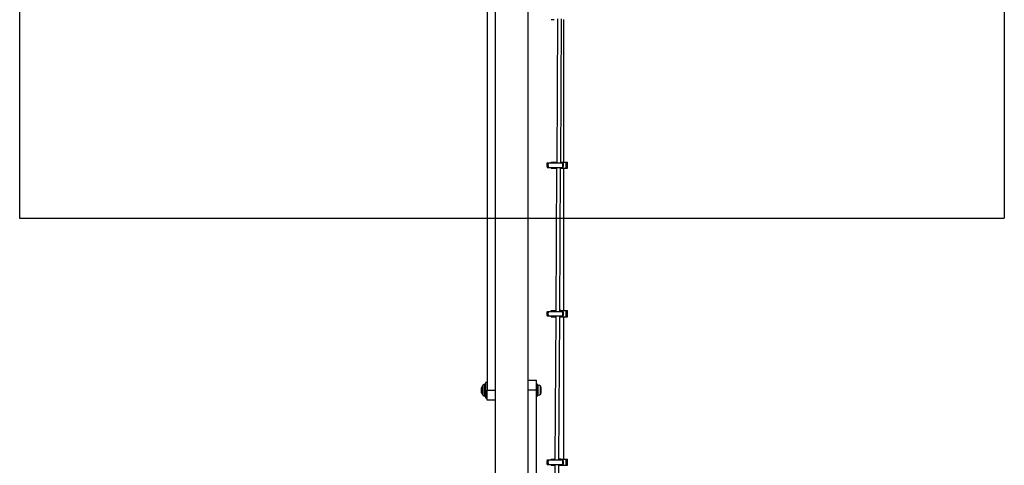
# Model space of a CAD drawing. Units: millimetres. Extents: x 9755 to 31483, y 31901 to 46674.
# Drawn here: x 11363 to 12363, y 34536 to 34989 of the extents above; entities that cross this region are included whole.
import ezdxf

# ---------------------------------------------------------------- set-up
doc = ezdxf.new("R2010")
doc.units = ezdxf.units.MM
doc.header["$LTSCALE"] = 200
doc.layers.add('WYLEWKI_BETONOWE', color=52, linetype='Continuous')

msp = doc.modelspace()

# ---------------------------------------------------------------- linework, layer by layer
at = {"color": 7, "linetype": 'Continuous', "lineweight": 25}
for p, q in [((11845.6, 35210.5), (11845.6, 32864.6)), ((11879.3, 32864.6), (11879.3, 35210.5)), ((11837.5, 35187.6), (11837.5, 34612.6)), ((11902.6, 34988.8), (11905.7, 34988.8)), ((11909.2, 34989.6), (11908.3, 34843.4)), ((11912.3, 34843.4), (11913.2, 34989.6)), ((11915.5, 34844.2), (11915.5, 34988.8)), ((11898.6, 34843.4), (11898.8, 34843.4)), ((11898.8, 34843.4), (11899.8, 34843.4)), ((11899.8, 34843.4), (11914, 34843.4)), ((11902.6, 34844.2), (11905.7, 34844.2)), ((11902.6, 34843.4), (11902.6, 34844.2)), ((11905.7, 34844.2), (11905.7, 34843.4)), ((11905.7, 34844.2), (11906, 34844.2)), ((11906, 34844.2), (11907.2, 34844.2)), ((11906.7, 34843.4), (11907.2, 34844.2)), ((11907.2, 34844.2), (11908.3, 34844.2)), ((11908.3, 34844.1), (11907.9, 34843.4)), ((11912.4, 34844.2), (11912.3, 34844.2)), ((11912.4, 34843.4), (11912.4, 34844.2)), ((11912.4, 34844.2), (11913.6, 34844.2)), ((11913.6, 34844.2), (11914.1, 34844.2)), ((11914, 34843.4), (11914.8, 34843.4)), ((11914.1, 34844.2), (11918, 34844.2)), ((11918, 34837.9), (11918, 34844.2)), ((11918, 34844.2), (11919.2, 34844.2)), ((11919.2, 34837.9), (11919.2, 34844.2)), ((11898.6, 34838.7), (11898.8, 34838.7)), ((11898.8, 34838.7), (11899.8, 34838.7)), ((11899.8, 34838.7), (11914, 34838.7)), ((11902.6, 34837.9), (11902.6, 34838.7)), ((11902.6, 34837.9), (11905.7, 34837.9)), ((11905.7, 34838.7), (11905.7, 34837.9)), ((11905.7, 34837.9), (11906, 34837.9)), ((11906, 34837.9), (11907.2, 34837.9)), ((11907.2, 34837.9), (11906.7, 34838.7)), ((11908.2, 34837.9), (11907.2, 34837.9)), ((11908.2, 34838.7), (11907.4, 34692.6)), ((11907.9, 34838.7), (11908.2, 34838.1)), ((11911.4, 34692.6), (11912.2, 34838.7)), ((11912.2, 34837.9), (11912.4, 34837.9)), ((11912.4, 34837.9), (11912.4, 34838.7)), ((11912.4, 34837.9), (11913.6, 34837.9)), ((11913.6, 34837.9), (11914.1, 34837.9)), ((11914, 34838.7), (11914.8, 34838.7)), ((11914.1, 34837.9), (11918, 34837.9)), ((11915.5, 34693.4), (11915.5, 34837.9)), ((11918, 34837.9), (11919.2, 34837.9)), ((11898.6, 34692.6), (11898.8, 34692.6)), ((11898.8, 34692.6), (11899.8, 34692.6)), ((11899.8, 34692.6), (11914, 34692.6)), ((11902.6, 34693.4), (11905.7, 34693.4)), ((11902.6, 34692.6), (11902.6, 34693.4)), ((11905.7, 34693.4), (11905.7, 34692.6)), ((11905.7, 34693.4), (11906, 34693.4)), ((11906, 34693.4), (11907.2, 34693.4)), ((11906.7, 34692.6), (11907.2, 34693.4)), ((11907.2, 34693.4), (11907.4, 34693.4)), ((11912.4, 34693.4), (11911.4, 34693.4)), ((11912.4, 34692.6), (11912.4, 34693.4)), ((11912.4, 34693.4), (11913.6, 34693.4)), ((11913.6, 34693.4), (11914.1, 34693.4)), ((11914, 34692.6), (11914.8, 34692.6)), ((11914.1, 34693.4), (11918, 34693.4)), ((11918, 34687.1), (11918, 34693.4)), ((11918, 34693.4), (11919.2, 34693.4)), ((11919.2, 34687.1), (11919.2, 34693.4)), ((11898.6, 34687.9), (11898.8, 34687.9)), ((11898.8, 34687.9), (11899.8, 34687.9)), ((11899.8, 34687.9), (11914, 34687.9)), ((11902.6, 34687.1), (11902.6, 34687.9)), ((11902.6, 34687.1), (11905.7, 34687.1)), ((11905.7, 34687.9), (11905.7, 34687.1)), ((11905.7, 34687.1), (11906, 34687.1)), ((11906, 34687.1), (11907.2, 34687.1)), ((11907.3, 34687.9), (11906.5, 34541.8)), ((11907.2, 34687.1), (11906.7, 34687.9)), ((11907.3, 34687.1), (11907.2, 34687.1)), ((11910.5, 34541.8), (11911.3, 34687.9)), ((11911.3, 34687.1), (11912.4, 34687.1)), ((11912.4, 34687.1), (11912.4, 34687.9)), ((11912.4, 34687.1), (11913.6, 34687.1)), ((11913.6, 34687.1), (11914.1, 34687.1)), ((11914, 34687.9), (11914.8, 34687.9)), ((11914.1, 34687.1), (11918, 34687.1)), ((11915.5, 34542.6), (11915.5, 34687.1)), ((11918, 34687.1), (11919.2, 34687.1)), ((11837.5, 34620.4), (11836, 34620.4)), ((11836, 34620.4), (11836, 34609.6)), ((11879.3, 34622.6), (11887.5, 34622.6)), ((11887.5, 34622.6), (11887.5, 34612.6)), ((11832, 34610), (11832, 34615.1)), ((11835.5, 34618.6), (11835, 34618.6)), ((11837.5, 34602.6), (11837.5, 34612.6)), ((11889, 34618.5), (11887.5, 34618.5)), ((11887.5, 34612.6), (11887.5, 34037.6)), ((11889, 34612.6), (11889, 34618.5)), ((11889, 34606.7), (11889, 34612.6)), ((11892.3, 34614.1), (11892.3, 34615.6)), ((11892.3, 34611), (11892.3, 34614.1)), ((11892.3, 34609.5), (11892.3, 34611)), ((11835, 34606.6), (11835.5, 34606.6)), ((11836, 34609.6), (11836, 34604.7)), ((11836, 34604.7), (11837.5, 34604.7)), ((11845.6, 34602.6), (11837.5, 34602.6)), ((11887.5, 34606.7), (11889, 34606.7)), ((11898.6, 34541.8), (11898.8, 34541.8)), ((11898.8, 34541.8), (11899.8, 34541.8)), ((11899.8, 34541.8), (11914, 34541.8)), ((11902.6, 34542.6), (11905.7, 34542.6)), ((11902.6, 34541.8), (11902.6, 34542.6)), ((11905.7, 34542.6), (11905.7, 34541.8)), ((11905.7, 34542.6), (11906, 34542.6)), ((11906, 34542.6), (11906.5, 34542.6)), ((11911.2, 34542.6), (11911.2, 34541.8)), ((11912.4, 34542.6), (11911.2, 34542.6)), ((11912.4, 34541.8), (11912.4, 34542.6)), ((11912.4, 34542.6), (11913.6, 34542.6)), ((11913.6, 34542.6), (11914.1, 34542.6)), ((11914, 34541.8), (11914.8, 34541.8)), ((11914.1, 34542.6), (11918, 34542.6)), ((11918, 34536.3), (11918, 34542.6)), ((11918, 34542.6), (11919.2, 34542.6)), ((11919.2, 34536.3), (11919.2, 34542.6)), ((11898.6, 34537.1), (11898.8, 34537.1)), ((11898.8, 34537.1), (11899.8, 34537.1)), ((11899.8, 34537.1), (11914, 34537.1)), ((11902.6, 34536.3), (11902.6, 34537.1)), ((11902.6, 34536.3), (11905.7, 34536.3)), ((11906.4, 34537.1), (11905.6, 34391)), ((11905.7, 34537.1), (11905.7, 34536.3)), ((11905.7, 34536.3), (11906, 34536.3)), ((11906, 34536.3), (11906.4, 34536.3)), ((11909.6, 34391), (11910.4, 34537.1)), ((11911.2, 34537.1), (11911.2, 34536.3)), ((11911.2, 34536.3), (11912.4, 34536.3)), ((11912.4, 34536.3), (11912.4, 34537.1)), ((11912.4, 34536.3), (11913.6, 34536.3)), ((11913.6, 34536.3), (11914.1, 34536.3)), ((11914, 34537.1), (11914.8, 34537.1)), ((11914.1, 34536.3), (11918, 34536.3)), ((11918, 34536.3), (11919.2, 34536.3))]:
    msp.add_line(p, q, dxfattribs=at)
at = {"color": 1, "linetype": 'Continuous', "lineweight": 25}
for p, q in [((11906, 34843.4), (11906, 34844.2)), ((11913.6, 34843.4), (11913.6, 34844.2)), ((11914.1, 34843.4), (11914.1, 34844.2)), ((11906, 34837.9), (11906, 34838.7)), ((11913.6, 34837.9), (11913.6, 34838.7)), ((11914.1, 34837.9), (11914.1, 34838.7)), ((11906, 34692.6), (11906, 34693.4)), ((11913.6, 34692.6), (11913.6, 34693.4)), ((11914.1, 34692.6), (11914.1, 34693.4)), ((11906, 34687.1), (11906, 34687.9)), ((11913.6, 34687.1), (11913.6, 34687.9)), ((11914.1, 34687.1), (11914.1, 34687.9)), ((11832.2, 34616), (11832.2, 34611.3)), ((11832.2, 34611.3), (11832.2, 34609.1)), ((11833.6, 34610.5), (11833.6, 34618)), ((11833.6, 34607.2), (11833.6, 34610.5)), ((11835, 34618.6), (11835, 34610.3)), ((11835, 34610.3), (11835, 34606.6)), ((11835.5, 34610.3), (11835.5, 34618.6)), ((11835.5, 34606.6), (11835.5, 34610.3)), ((11837.5, 34612.6), (11845.6, 34612.6)), ((11887.5, 34612.6), (11879.3, 34612.6)), ((11889.5, 34607.5), (11889.5, 34617.6)), ((11891.8, 34608.5), (11891.8, 34616.6)), ((11906, 34541.8), (11906, 34542.6)), ((11913.6, 34541.8), (11913.6, 34542.6)), ((11914.1, 34541.8), (11914.1, 34542.6)), ((11906, 34536.3), (11906, 34537.1)), ((11913.6, 34536.3), (11913.6, 34537.1)), ((11914.1, 34536.3), (11914.1, 34537.1))]:
    msp.add_line(p, q, dxfattribs=at)
at = {"color": 7, "linetype": 'Continuous', "lineweight": 25}
for centre, radius, start, end in [((11905.3, 34841.1), 7.1, 160.6802, 199.3198), ((11905.8, 34841.1), 7.38, 161.43, 198.57), ((11906.5, 34841.1), 7.1, 160.6802, 199.3198), ((11907.3, 34841.1), 7.12, 340.7208, 19.2792), ((11908, 34841.1), 7.12, 340.7208, 19.2792), ((11905.3, 34690.3), 7.1, 160.6802, 199.3198), ((11905.8, 34690.3), 7.38, 161.43, 198.57), ((11906.5, 34690.3), 7.1, 160.6802, 199.3198), ((11907.3, 34690.3), 7.12, 340.7208, 19.2792), ((11908, 34690.3), 7.12, 340.7208, 19.2792), ((11834, 34615.1), 2, 153.3719, 180), ((11834, 34610), 2, 180, 206.6281), ((11839.1, 34612.6), 7.66, 135.0004, 153.3719), ((11835, 34616.6), 2, 90, 135.0004), ((11835.5, 34618.1), 0.5, 0, 90), ((11889.5, 34617.1), 0.471, 83.0719, 180), ((11889, 34613.3), 4.38, 50.2626, 83.0719), ((11890.9, 34615.6), 1.39, 3.4161, 50.2626), ((11839.1, 34612.6), 7.66, 206.6281, 224.9996), ((11835, 34608.6), 2, 224.9996, 270), ((11835.5, 34607.1), 0.5, 270, 360), ((11889.5, 34608), 0.471, 180, 276.9281), ((11889, 34611.9), 4.38, 276.9281, 309.7374), ((11890.9, 34609.6), 1.39, 309.7374, 356.5839), ((11905.3, 34539.4), 7.1, 160.6802, 199.3198), ((11905.8, 34539.4), 7.38, 161.43, 198.57), ((11906.5, 34539.4), 7.1, 160.6802, 199.3198), ((11907.3, 34539.4), 7.12, 340.7208, 19.2792), ((11908, 34539.4), 7.12, 340.7208, 19.2792)]:
    msp.add_arc(centre, radius, start, end, dxfattribs=at)
at = {"layer": 'WYLEWKI_BETONOWE'}
for p, q in [((11362.8, 35787.4), (11362.8, 34787.4)), ((12362.8, 35787.4), (12362.8, 34787.4)), ((11362.8, 34787.4), (12362.8, 34787.4))]:
    msp.add_line(p, q, dxfattribs=at)

doc.saveas('drawing.dxf')
